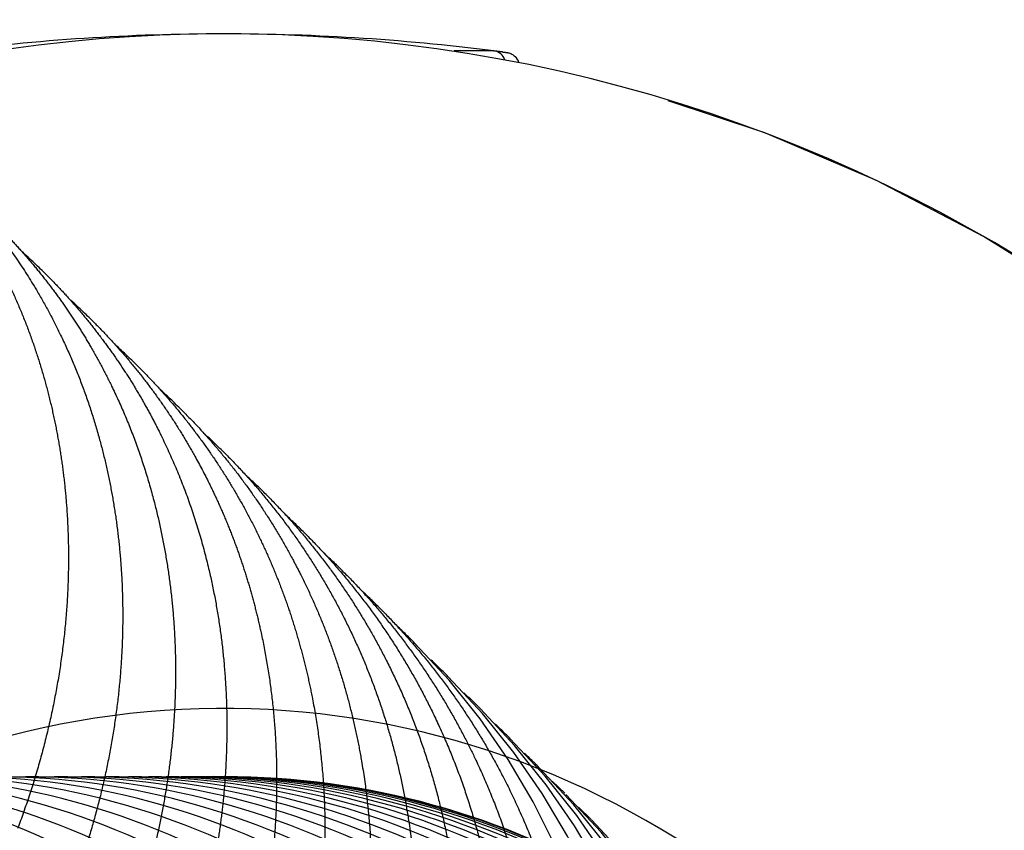
# Model space of a CAD drawing. Extents: x 7 to 203, y 7 to 290.
# Drawn here: x 111 to 117, y 157 to 162 of the extents above; entities that cross this region are included whole.
import ezdxf

# ---------------------------------------------------------------- set-up
doc = ezdxf.new("R2010")
doc.units = 0
doc.linetypes.add('DASHDOT', pattern=[18.5, 12, -3, 0.5, -3])
doc.linetypes.add('DASHSPACE', pattern=[30, 12, -18])
doc.layers.get('0').update_dxf_attribs({"linetype": 'CONTINUOUS'})

# ---------------------------------------------------------------- blocks, each defined once
blk = doc.blocks.new('BLOCK1')
at = {"color": 7, "ltscale": 0.014547}
blk.add_line((3.966, 22.151), (3.384, 22.151), dxfattribs=at)
at = {"color": 7, "ltscale": 0.003113}
blk.add_line((3.966, 22.151), (4.09, 22.135), dxfattribs=at)
at = {"color": 7, "ltscale": 0.005766}
blk.add_line((-3.14, 11.498), (-2.91, 11.5), dxfattribs=at)
at = {"color": 7, "ltscale": 0.005346}
blk.add_line((-2.695, 11.498), (-2.481, 11.5), dxfattribs=at)
at = {"color": 7, "ltscale": 0.004926}
blk.add_line((-2.284, 11.498), (-2.087, 11.5), dxfattribs=at)
at = {"color": 7, "ltscale": 0.004504}
blk.add_line((-1.906, 11.499), (-1.726, 11.5), dxfattribs=at)
at = {"color": 7, "ltscale": 0.004078}
blk.add_line((-1.562, 11.499), (-1.399, 11.5), dxfattribs=at)
at = {"color": 7, "ltscale": 0.003654}
blk.add_line((-1.252, 11.499), (-1.106, 11.5), dxfattribs=at)
at = {"color": 7, "ltscale": 0.003231}
blk.add_line((-0.977, 11.499), (-0.847, 11.5), dxfattribs=at)
at = {"color": 7, "ltscale": 0.002803}
blk.add_line((-0.735, 11.499), (-0.623, 11.5), dxfattribs=at)
at = {"color": 7, "ltscale": 0.002374}
blk.add_line((-0.527, 11.5), (-0.432, 11.5), dxfattribs=at)
at = {"color": 7, "ltscale": 0.001945}
blk.add_line((-0.354, 11.5), (-0.276, 11.5), dxfattribs=at)
at = {"color": 7, "ltscale": 0.001515}
blk.add_line((-0.215, 11.5), (-0.155, 11.5), dxfattribs=at)
at = {"color": 7, "ltscale": 0.001086}
blk.add_line((-0.111, 11.5), (-0.068, 11.5), dxfattribs=at)
at = {"color": 7, "ltscale": 0.001433}
blk.add_line((-0.054, 11.5), (0.003, 11.5), dxfattribs=at)
at = {"color": 7, "ltscale": 0.001407}
blk.add_line((-0.053, 11.5), (0.003, 11.5), dxfattribs=at)
at = {"color": 7, "ltscale": 0.001385}
blk.add_line((-0.052, 11.5), (0.003, 11.5), dxfattribs=at)
at = {"color": 7, "ltscale": 0.001363}
blk.add_line((-0.051, 11.5), (0.003, 11.5), dxfattribs=at)
at = {"color": 7, "ltscale": 0.001333}
blk.add_line((-0.05, 11.5), (0.003, 11.5), dxfattribs=at)
at = {"color": 7, "ltscale": 0.001323}
blk.add_line((-0.05, 11.5), (0.003, 11.5), dxfattribs=at)
at = {"color": 7, "ltscale": 0.001304}
blk.add_line((-0.049, 11.5), (0.003, 11.5), dxfattribs=at)
at = {"color": 7, "ltscale": 0.001298}
blk.add_line((-0.049, 11.5), (0.003, 11.5), dxfattribs=at)
at = {"color": 7, "ltscale": 0.001303}
blk.add_line((-0.049, 11.5), (0.003, 11.5), dxfattribs=at)
at = {"color": 7, "ltscale": 0.001308}
blk.add_line((-0.049, 11.5), (0.003, 11.5), dxfattribs=at)
at = {"color": 7, "ltscale": 0.001313}
blk.add_line((-0.049, 11.5), (0.003, 11.5), dxfattribs=at)
at = {"color": 7, "ltscale": 0.001317}
blk.add_line((-0.049, 11.5), (0.003, 11.5), dxfattribs=at)
at = {"color": 7, "ltscale": 0.001281}
blk.add_line((-0.048, 11.5), (0.003, 11.5), dxfattribs=at)
at = {"color": 7, "ltscale": 0.001276}
blk.add_line((-0.048, 11.5), (0.003, 11.5), dxfattribs=at)
at = {"color": 7, "ltscale": 0.001282}
blk.add_line((-0.048, 11.5), (0.003, 11.5), dxfattribs=at)
at = {"color": 7, "ltscale": 0.001287}
blk.add_line((-0.048, 11.5), (0.003, 11.5), dxfattribs=at)
at = {"color": 7, "ltscale": 0.001293}
blk.add_line((-0.048, 11.5), (0.003, 11.5), dxfattribs=at)
at = {"color": 7, "ltscale": 0.001257}
blk.add_line((-0.047, 11.5), (0.003, 11.5), dxfattribs=at)
at = {"color": 7, "ltscale": 0.001248}
blk.add_line((-0.047, 11.5), (0.003, 11.5), dxfattribs=at)
at = {"color": 7, "ltscale": 0.001254}
blk.add_line((-0.047, 11.5), (0.003, 11.5), dxfattribs=at)
at = {"color": 7, "ltscale": 0.00126}
blk.add_line((-0.047, 11.5), (0.003, 11.5), dxfattribs=at)
at = {"color": 7, "ltscale": 0.001267}
blk.add_line((-0.047, 11.5), (0.003, 11.5), dxfattribs=at)
at = {"color": 7, "ltscale": 0.00127}
blk.add_line((-0.047, 11.5), (0.003, 11.5), dxfattribs=at)
at = {"color": 7, "ltscale": 0.001234}
blk.add_line((-0.046, 11.5), (0.003, 11.5), dxfattribs=at)
at = {"color": 7, "ltscale": 0.001221}
blk.add_line((-0.046, 11.5), (0.003, 11.5), dxfattribs=at)
at = {"color": 7, "ltscale": 0.001228}
blk.add_line((-0.046, 11.5), (0.003, 11.5), dxfattribs=at)
at = {"color": 7, "ltscale": 0.001233}
blk.add_line((-0.046, 11.5), (0.003, 11.5), dxfattribs=at)
at = {"color": 7, "ltscale": 0.001238}
blk.add_line((-0.046, 11.5), (0.003, 11.5), dxfattribs=at)
at = {"color": 7, "ltscale": 0.001244}
blk.add_line((-0.046, 11.5), (0.003, 11.5), dxfattribs=at)
at = {"color": 7, "ltscale": 0.001204}
blk.add_line((-0.045, 11.5), (0.003, 11.5), dxfattribs=at)
at = {"color": 7, "ltscale": 0.001202}
blk.add_line((-0.045, 11.5), (0.003, 11.5), dxfattribs=at)
at = {"color": 7, "ltscale": 0.001206}
blk.add_line((-0.045, 11.5), (0.003, 11.5), dxfattribs=at)
at = {"color": 7, "ltscale": 0.001211}
blk.add_line((-0.045, 11.5), (0.003, 11.5), dxfattribs=at)
at = {"color": 7, "ltscale": 0.001217}
blk.add_line((-0.045, 11.5), (0.003, 11.5), dxfattribs=at)
at = {"color": 7, "ltscale": 0.00118}
blk.add_line((-0.044, 11.5), (0.003, 11.5), dxfattribs=at)
at = {"color": 7, "ltscale": 0.00119}
blk.add_line((-0.044, 11.5), (0.003, 11.5), dxfattribs=at)
at = {"color": 7, "ltscale": 0.001196}
blk.add_line((-0.044, 11.5), (0.003, 11.5), dxfattribs=at)
at = {"color": 7, "ltscale": 0.001155}
blk.add_line((-0.043, 11.5), (0.003, 11.5), dxfattribs=at)
at = {"color": 7, "ltscale": 0.001127}
blk.add_line((-0.042, 11.5), (0.003, 11.5), dxfattribs=at)
at = {"color": 7, "ltscale": 0.000658153}
blk.add_line((-0.041, 11.5), (-0.015, 11.5), dxfattribs=at)
at = {"color": 7, "ltscale": 0.001098}
blk.add_line((-0.041, 11.5), (0.003, 11.5), dxfattribs=at)
at = {"color": 7, "ltscale": 0.001103}
blk.add_line((-0.041, 11.5), (0.003, 11.5), dxfattribs=at)
at = {"color": 7, "ltscale": 0.00111}
blk.add_line((-0.041, 11.5), (0.003, 11.5), dxfattribs=at)
at = {"color": 7, "ltscale": 0.001114}
blk.add_line((-0.041, 11.5), (0.003, 11.5), dxfattribs=at)
at = {"color": 7, "ltscale": 0.001072}
blk.add_line((-0.04, 11.5), (0.003, 11.5), dxfattribs=at)
at = {"color": 7, "ltscale": 0.001077}
blk.add_line((-0.04, 11.5), (0.003, 11.5), dxfattribs=at)
at = {"color": 7, "ltscale": 0.001082}
blk.add_line((-0.04, 11.5), (0.003, 11.5), dxfattribs=at)
at = {"color": 7, "ltscale": 0.001087}
blk.add_line((-0.04, 11.5), (0.003, 11.5), dxfattribs=at)
at = {"color": 7, "ltscale": 0.001093}
blk.add_line((-0.04, 11.5), (0.003, 11.5), dxfattribs=at)
at = {"color": 7, "ltscale": 0.001051}
blk.add_line((-0.039, 11.5), (0.003, 11.5), dxfattribs=at)
at = {"color": 7, "ltscale": 0.001054}
blk.add_line((-0.039, 11.5), (0.003, 11.5), dxfattribs=at)
at = {"color": 7, "ltscale": 0.00106}
blk.add_line((-0.039, 11.5), (0.003, 11.5), dxfattribs=at)
at = {"color": 7, "ltscale": 0.001066}
blk.add_line((-0.039, 11.5), (0.003, 11.5), dxfattribs=at)
at = {"color": 7, "ltscale": 0.000782597}
blk.add_line((-0.028, 11.5), (0.003, 11.5), dxfattribs=at)
at = {"color": 7, "ltscale": 0.000756419}
blk.add_line((-0.027, 11.5), (0.003, 11.5), dxfattribs=at)
at = {"color": 7, "ltscale": 0.000725533}
blk.add_line((-0.026, 11.5), (0.003, 11.5), dxfattribs=at)
at = {"color": 7, "ltscale": 0.0006979}
blk.add_line((-0.025, 11.5), (0.003, 11.5), dxfattribs=at)
at = {"color": 7, "ltscale": 0.000676385}
blk.add_line((-0.024, 11.5), (0.003, 11.5), dxfattribs=at)
at = {"color": 7, "ltscale": 0.000647895}
blk.add_line((-0.023, 11.5), (0.003, 11.5), dxfattribs=at)
at = {"color": 7, "ltscale": 0.000624201}
blk.add_line((-0.022, 11.5), (0.003, 11.5), dxfattribs=at)
at = {"color": 7, "ltscale": 0.000600109}
blk.add_line((-0.021, 11.5), (0.003, 11.5), dxfattribs=at)
at = {"color": 7, "ltscale": 0.000574419}
blk.add_line((-0.02, 11.5), (0.003, 11.5), dxfattribs=at)
at = {"color": 7, "ltscale": 0.000548956}
blk.add_line((-0.019, 11.5), (0.003, 11.5), dxfattribs=at)
at = {"color": 7, "ltscale": 0.000525675}
blk.add_line((-0.018, 11.5), (0.003, 11.5), dxfattribs=at)
at = {"color": 7, "ltscale": 0.000497345}
blk.add_line((-0.017, 11.5), (0.003, 11.5), dxfattribs=at)
at = {"color": 7, "ltscale": 0.000476081}
blk.add_line((-0.016, 11.5), (0.003, 11.5), dxfattribs=at)
at = {"color": 7, "ltscale": 0.000446233}
blk.add_line((-0.015, 11.5), (0.003, 11.5), dxfattribs=at)
at = {"color": 7, "ltscale": 0.000422407}
blk.add_line((-0.014, 11.5), (0.003, 11.5), dxfattribs=at)
at = {"color": 7, "ltscale": 0.000397778}
blk.add_line((-0.013, 11.5), (0.003, 11.5), dxfattribs=at)
at = {"color": 7, "ltscale": 0.000624162}
blk.add_line((-0.012, 11.5), (0.013, 11.5), dxfattribs=at)
at = {"color": 7, "ltscale": 0.000498473}
blk.add_line((-0.011, 11.5), (0.009, 11.5), dxfattribs=at)
at = {"color": 7}
for centre, radius, start, end in [((0, 0), 22.4, 212.5334, 507.4666), ((0, -9.287), 31.687, 90, 97.4159), ((0, -9.287), 31.687, 82.5841, 90), ((3.941, 21.957), 0.195, 17.9954, 82.4695), ((0, 0), 12.5, 246.9255, 473.0771), ((-0.284, 0.039), 11.461, 28.5217, 89.9642), ((-0.159, 0.024), 11.477, 28.5716, 89.9791), ((-0.07, 0.012), 11.488, 28.6091, 89.9902), ((0, 0), 11.5, 89.9834, 90.2456), ((-0.015, 0.004), 11.496, 28.634, 89.9975), ((0.004, 0), 11.5, 28.6464, 90.0012)]:
    blk.add_arc(centre, radius, start, end, dxfattribs=at)
for centre, major_axis, ratio, start_param, end_param in [((-7.537, -0.006), (-0.053, -11.506), 0.93415, 2.072994, 3.145877), ((-6.843, -0.005), (-0.047, -11.505), 0.940071, 2.072678, 3.145414), ((-6.183, -0.004), (-0.042, -11.504), 0.945717, 2.072474, 3.145053), ((-5.555, -0.003), (-0.038, -11.503), 0.951092, 2.072306, 3.144729), ((-4.959, -0.003), (-0.033, -11.503), 0.956195, 2.072105, 3.144379), ((-4.397, -0.002), (-0.029, -11.502), 0.961024, 2.071912, 3.144041), ((-3.868, -0.002), (-0.025, -11.502), 0.965577, 2.071767, 3.143754), ((-3.372, -0.001), (-0.022, -11.501), 0.969851, 2.071638, 3.143488), ((-2.91, -0.001), (-0.019, -11.501), 0.973848, 2.071519, 3.14324), ((-2.482, -0.001), (-0.016, -11.501), 0.977564, 2.071413, 3.143012), ((-2.087, 0), (-0.014, -11.5), 0.980999, 2.071313, 3.142797), ((-1.726, 0), (-0.011, -11.5), 0.984152, 2.071209, 3.142587), ((-1.399, 0), (-0.009, -11.5), 0.987022, 2.071141, 3.142421), ((-1.106, 0), (-0.007, -11.5), 0.989607, 2.07105, 3.142241), ((-0.847, 0), (-0.006, -11.5), 0.991907, 2.070992, 3.142103), ((-0.622, 0), (-0.004, -11.5), 0.99392, 2.070942, 3.141983), ((-0.432, 0), (-0.003, -11.5), 0.995647, 2.070899, 3.141879)]:
    blk.add_ellipse(centre, major_axis=major_axis, ratio=ratio, start_param=start_param, end_param=end_param, dxfattribs=at)
for points, knots in [([(4.09, 22.135), (4.092, 22.135), (4.097, 22.134), (4.104, 22.133), (4.11, 22.132), (4.117, 22.131), (4.123, 22.131), (4.129, 22.13), (4.135, 22.129), (4.14, 22.128), (4.145, 22.128), (4.149, 22.127), (4.153, 22.126), (4.157, 22.126), (4.16, 22.125), (4.164, 22.125), (4.168, 22.124), (4.172, 22.123), (4.179, 22.122), (4.193, 22.119), (4.229, 22.105), (4.287, 22.065), (4.32, 22.012), (4.329, 21.978)], [0, 0, 0, 0, 0.0074841, 0.0144565, 0.0209496, 0.0270067, 0.0338483, 0.0400305, 0.0457285, 0.0508942, 0.0556648, 0.0599432, 0.0639022, 0.0675598, 0.0710252, 0.0744874, 0.0784279, 0.0830094, 0.0881882, 0.098363, 0.1277108, 0.2013556, 0.3068451, 0.3068451, 0.3068451, 0.3068451]), ([(-11.467, 11.5), (-11.343, 11.5), (-11.093, 11.495), (-10.72, 11.473), (-10.349, 11.435), (-9.978, 11.383), (-9.61, 11.316), (-9.245, 11.235), (-8.882, 11.139), (-8.516, 11.026), (-8.149, 10.897), (-7.779, 10.75), (-7.416, 10.587), (-7.058, 10.41), (-6.707, 10.217), (-6.363, 10.011), (-6.027, 9.79), (-5.727, 9.576), (-5.462, 9.372), (-5.229, 9.183), (-5.002, 8.987), (-4.779, 8.784), (-4.562, 8.574), (-4.35, 8.358), (-4.144, 8.136), (-3.944, 7.907), (-3.75, 7.673), (-3.561, 7.432), (-3.379, 7.186), (-3.203, 6.935), (-3.033, 6.678), (-2.87, 6.417), (-2.714, 6.15), (-2.541, 5.838), (-2.426, 5.612), (-2.36, 5.476)], [0, 0, 0, 0, 0.374224, 0.747536, 1.120992, 1.494747, 1.8688, 2.243343, 2.618329, 2.993986, 3.390422, 3.787684, 4.185846, 4.58498, 4.985154, 5.386429, 5.788862, 6.192495, 6.491427, 6.791049, 7.091377, 7.39242, 7.694186, 7.99668, 8.299905, 8.603862, 8.908548, 9.213961, 9.520093, 9.826937, 10.134482, 10.442715, 10.751622, 11.061179, 11.513122, 11.513122, 11.513122, 11.513122]), ([(-10.617, 11.5), (-10.491, 11.5), (-10.238, 11.495), (-9.859, 11.472), (-9.482, 11.434), (-9.106, 11.382), (-8.732, 11.314), (-8.361, 11.231), (-7.993, 11.134), (-7.612, 11.017), (-7.217, 10.877), (-6.811, 10.713), (-6.412, 10.53), (-6.021, 10.33), (-5.637, 10.112), (-5.262, 9.877), (-4.897, 9.625), (-4.496, 9.323), (-4.066, 8.964), (-3.615, 8.54), (-3.187, 8.088), (-2.783, 7.611), (-2.404, 7.111), (-2.052, 6.587), (-1.728, 6.044), (-1.531, 5.669), (-1.438, 5.479)], [0, 0, 0, 0, 0.379791, 0.758654, 1.137655, 1.516939, 1.896505, 2.276537, 2.656986, 3.038069, 3.474754, 3.912364, 4.350992, 4.790725, 5.231644, 5.673819, 6.117313, 6.562173, 7.178426, 7.797454, 8.419306, 9.043995, 9.671492, 10.301738, 10.934635, 11.570062, 11.570062, 11.570062, 11.570062]), ([(-9.798, 11.5), (-9.665, 11.5), (-9.398, 11.494), (-8.998, 11.47), (-8.6, 11.428), (-8.204, 11.37), (-7.81, 11.296), (-7.419, 11.205), (-7.032, 11.098), (-6.629, 10.969), (-6.211, 10.815), (-5.781, 10.633), (-5.358, 10.43), (-4.945, 10.208), (-4.541, 9.966), (-4.147, 9.705), (-3.765, 9.426), (-3.368, 9.109), (-2.962, 8.749), (-2.551, 8.345), (-2.16, 7.917), (-1.791, 7.468), (-1.444, 6.999), (-1.12, 6.511), (-0.82, 6.005), (-0.637, 5.658), (-0.55, 5.482)], [0, 0, 0, 0, 0.400803, 0.800677, 1.200697, 1.601018, 2.001641, 2.402756, 2.804355, 3.206544, 3.672596, 4.139647, 4.607797, 5.077139, 5.547755, 6.019718, 6.49309, 6.967914, 7.542407, 8.119118, 8.698078, 9.279283, 9.862705, 10.448294, 11.035972, 11.625636, 11.625636, 11.625636, 11.625636]), ([(-9.01, 11.5), (-8.883, 11.5), (-8.629, 11.495), (-8.248, 11.473), (-7.869, 11.436), (-7.491, 11.384), (-7.115, 11.317), (-6.741, 11.236), (-6.371, 11.14), (-6.02, 11.035), (-5.636, 10.905), (-5.221, 10.744), (-4.764, 10.541), (-4.316, 10.315), (-3.879, 10.067), (-3.453, 9.797), (-3.039, 9.506), (-2.639, 9.195), (-2.248, 8.861), (-1.868, 8.503), (-1.502, 8.122), (-1.152, 7.723), (-0.821, 7.306), (-0.508, 6.873), (-0.216, 6.425), (0.057, 5.962), (0.224, 5.645), (0.305, 5.484)], [0, 0, 0, 0, 0.381951, 0.762941, 1.144046, 1.525384, 1.906961, 2.28892, 2.671226, 3.054056, 3.389006, 3.888017, 4.388107, 4.88939, 5.391962, 5.895909, 6.401304, 6.908206, 7.416655, 7.943581, 8.472216, 9.002572, 9.534641, 10.068397, 10.603798, 11.140788, 11.679279, 11.679279, 11.679279, 11.679279]), ([(-8.254, 11.5), (-8.126, 11.5), (-7.87, 11.495), (-7.487, 11.473), (-7.105, 11.436), (-6.725, 11.384), (-6.347, 11.317), (-5.971, 11.236), (-5.599, 11.141), (-5.188, 11.019), (-4.736, 10.862), (-4.245, 10.663), (-3.757, 10.435), (-3.282, 10.181), (-2.818, 9.902), (-2.369, 9.599), (-1.934, 9.273), (-1.515, 8.924), (-1.132, 8.57), (-0.782, 8.216), (-0.464, 7.865), (-0.16, 7.5), (0.129, 7.122), (0.403, 6.731), (0.661, 6.327), (0.903, 5.913), (1.052, 5.63), (1.125, 5.487)], [0, 0, 0, 0, 0.384341, 0.767706, 1.151178, 1.534863, 1.918767, 2.303022, 2.687594, 3.072646, 3.587375, 4.123806, 4.661411, 5.200316, 5.740622, 6.282418, 6.825775, 7.370751, 7.917374, 8.389778, 8.863426, 9.338326, 9.814466, 10.291825, 10.770371, 11.250068, 11.730866, 11.730866, 11.730866, 11.730866])]:
    blk.add_open_spline(points, degree=3, knots=knots, dxfattribs=at)

msp = doc.modelspace()

# ---------------------------------------------------------------- linework, layer by layer
at = {"color": 7, "linetype": 'DASHSPACE', "ltscale": 0.002736}
msp.add_line((114.3977, 157.1853), (114.4761, 157.1089), dxfattribs=at)
at = {"color": 7, "linetype": 'DASHSPACE', "ltscale": 0.002575}
msp.add_line((114.5481, 157.0351), (114.6219, 156.9632), dxfattribs=at)
at = {"color": 7, "linetype": 'DASHDOT'}
msp.add_circle((112.5168, 152.7255), 86.3086, dxfattribs=at)
at = {"color": 7, "linetype": 'DASHSPACE'}
for centre, radius, start, end in [((112.5168, 152.7255), 8.736, 517.53337, 812.46663), ((109.1083, 157.6862), 3.3874, 404.9989, 408.3176), ((109.3319, 157.3738), 3.4502, 404.9985, 408.1598), ((109.548, 157.0704), 3.512, 404.9982, 408.0252), ((109.7568, 156.7764), 3.5722, 404.9979, 407.8609), ((109.9581, 156.4917), 3.6312, 404.9977, 407.7187), ((110.1519, 156.2166), 3.6886, 404.9975, 407.5769), ((110.3382, 155.9512), 3.7446, 404.9973, 407.4479), ((110.517, 155.6957), 3.7988, 404.9971, 407.3154), ((110.6884, 155.45), 3.8514, 404.997, 407.1981), ((110.8522, 155.2145), 3.9021, 404.9969, 407.0772), ((111.0085, 154.9891), 3.9509, 404.9968, 406.9601), ((111.1574, 154.7741), 3.9976, 404.9967, 406.8453), ((111.3002, 154.571), 4.0403, 404.9971, 406.7321), ((111.4339, 154.3768), 4.0831, 404.9968, 406.6224), ((112.5168, 152.7255), 4.875, 561.9255, 788.0771)]:
    msp.add_arc(centre, radius, start, end, dxfattribs=at)
for centre, major_axis, ratio, start_param, end_param in [((110.4366, 154.8021), (-3.1877, -3.1586), 0.93415, 2.072994, 3.145877), ((110.6282, 154.6113), (-3.1856, -3.1599), 0.940071, 2.072678, 3.145414), ((110.8106, 154.4294), (-3.184, -3.161), 0.945717, 2.072474, 3.145053), ((110.9841, 154.2564), (-3.1827, -3.1619), 0.951092, 2.072306, 3.144729), ((111.1484, 154.0924), (-3.1813, -3.1629), 0.956195, 2.072105, 3.144379), ((111.3036, 153.9375), (-3.1799, -3.1639), 0.961024, 2.071912, 3.144041), ((111.4497, 153.7918), (-3.1788, -3.1648), 0.965577, 2.071767, 3.143754)]:
    msp.add_ellipse(centre, major_axis=major_axis, ratio=ratio, start_param=start_param, end_param=end_param, dxfattribs=at)
for points, knots in [([(110.6507, 160.9344), (110.6974, 160.8877), (110.7878, 160.7914), (110.9144, 160.6389), (111.0314, 160.4787), (111.1307, 160.3236), (111.2145, 160.1758), (111.2824, 160.0416), (111.3423, 159.909), (111.3949, 159.7786), (111.4422, 159.6456), (111.4835, 159.5128), (111.5191, 159.3803), (111.5492, 159.2486), (111.5745, 159.1152), (111.595, 158.9804), (111.6107, 158.8444), (111.6215, 158.7072), (111.6275, 158.5692), (111.6289, 158.4135), (111.6233, 158.2403), (111.6084, 158.0497), (111.5847, 157.8587), (111.5523, 157.6678), (111.5113, 157.4774), (111.4619, 157.2877), (111.4041, 157.0992), (111.3602, 156.9749), (111.3369, 156.9131)], [0, 0, 0, 0, 0.507875, 1.015301, 1.5235, 2.032945, 2.430916, 2.830072, 3.189356, 3.549831, 3.911593, 4.274738, 4.619809, 4.966276, 5.31421, 5.663672, 6.014712, 6.367375, 6.721697, 7.077685, 7.564537, 8.05455, 8.547744, 9.044089, 9.54353, 10.045986, 10.551349, 11.059489, 11.059489, 11.059489, 11.059489]), ([(110.943, 160.642), (110.992, 160.593), (111.0869, 160.4919), (111.2193, 160.3314), (111.3415, 160.1627), (111.4407, 160.0056), (111.5206, 159.8632), (111.5871, 159.7322), (111.6504, 159.5927), (111.7095, 159.4444), (111.7621, 159.2929), (111.8062, 159.1444), (111.8427, 158.9993), (111.8724, 158.8581), (111.8966, 158.7152), (111.9155, 158.5709), (111.929, 158.4253), (111.937, 158.2786), (111.9396, 158.1311), (111.9367, 157.9744), (111.9271, 157.8088), (111.9097, 157.6344), (111.8851, 157.4599), (111.8533, 157.2857), (111.8144, 157.1119), (111.7684, 156.939), (111.7155, 156.7671), (111.6758, 156.6536), (111.6549, 156.5972)], [0, 0, 0, 0, 0.533128, 1.065823, 1.599342, 2.134157, 2.494299, 2.855341, 3.263176, 3.67245, 4.083294, 4.495832, 4.864167, 5.234013, 5.605447, 5.978532, 6.353316, 6.729844, 7.108147, 7.488224, 7.934939, 8.384111, 8.835754, 9.28984, 9.746321, 10.205134, 10.666199, 11.129405, 11.129405, 11.129405, 11.129405]), ([(111.2274, 160.3577), (111.2531, 160.3319), (111.3038, 160.2796), (111.3771, 160.1987), (111.4476, 160.1155), (111.5155, 160.03), (111.5806, 159.9423), (111.6428, 159.8524), (111.7022, 159.7604), (111.7612, 159.6622), (111.8192, 159.5576), (111.884, 159.4303), (111.9509, 159.2833), (112.0169, 159.1156), (112.0747, 158.9441), (112.1214, 158.7784), (112.1585, 158.6194), (112.1874, 158.4676), (112.2102, 158.3142), (112.2268, 158.1592), (112.2374, 158.003), (112.2418, 157.8458), (112.2402, 157.6878), (112.2325, 157.5302), (112.2189, 157.3732), (112.1996, 157.217), (112.1745, 157.061), (112.1438, 156.9052), (112.1074, 156.75), (112.0654, 156.5954), (112.0178, 156.4418), (111.9826, 156.3404), (111.9641, 156.2899)], [0, 0, 0, 0, 0.280386, 0.559877, 0.839504, 1.119337, 1.399336, 1.679674, 1.960287, 2.241366, 2.560503, 2.880292, 3.340373, 3.80217, 4.265854, 4.731585, 5.125883, 5.521822, 5.919487, 6.318939, 6.720227, 7.123392, 7.528461, 7.935418, 8.336984, 8.74037, 9.14559, 9.55262, 9.961422, 10.371951, 10.784151, 11.197951, 11.197951, 11.197951, 11.197951]), ([(111.5036, 160.0814), (111.5307, 160.0543), (111.5838, 159.9994), (111.6607, 159.9143), (111.7346, 159.8267), (111.8056, 159.7367), (111.8735, 159.6442), (111.9384, 159.5494), (112.0002, 159.4524), (112.0574, 159.3556), (112.1102, 159.2592), (112.1731, 159.1357), (112.2437, 158.9806), (112.3171, 158.792), (112.38, 158.5988), (112.429, 158.4144), (112.4663, 158.24), (112.4939, 158.0765), (112.5146, 157.9113), (112.5283, 157.7446), (112.5351, 157.5767), (112.5349, 157.4078), (112.5279, 157.2383), (112.5148, 157.0799), (112.4974, 156.9327), (112.477, 156.7968), (112.4523, 156.6612), (112.4232, 156.5259), (112.39, 156.3911), (112.3525, 156.2569), (112.3108, 156.1235), (112.2804, 156.0353), (112.2645, 155.9913)], [0, 0, 0, 0, 0.29453, 0.588159, 0.881882, 1.175821, 1.469964, 1.764464, 2.059302, 2.354533, 2.629177, 2.904349, 3.420788, 3.939248, 4.459953, 4.983104, 5.406284, 5.831253, 6.2581, 6.686887, 7.117661, 7.550456, 7.985292, 8.422169, 8.773079, 9.125278, 9.478758, 9.8335, 10.189476, 10.546656, 10.905005, 11.264488, 11.264488, 11.264488, 11.264488]), ([(111.7716, 159.8134), (111.8001, 159.7849), (111.8559, 159.7271), (111.9366, 159.6376), (112.014, 159.5453), (112.0882, 159.4504), (112.1592, 159.3529), (112.2268, 159.2529), (112.291, 159.1504), (112.361, 159.0297), (112.4247, 158.9086), (112.4822, 158.7876), (112.5273, 158.6843), (112.5693, 158.5794), (112.6081, 158.473), (112.6438, 158.3653), (112.6762, 158.2563), (112.7053, 158.146), (112.736, 158.0141), (112.7657, 157.8598), (112.7915, 157.6828), (112.8093, 157.504), (112.8191, 157.3238), (112.8209, 157.1424), (112.8148, 156.9603), (112.8008, 156.7778), (112.7817, 156.6185), (112.7606, 156.4826), (112.7402, 156.3698), (112.7168, 156.2573), (112.6905, 156.1452), (112.6613, 156.0334), (112.6292, 155.9221), (112.5942, 155.8114), (112.569, 155.7381), (112.556, 155.7016)], [0, 0, 0, 0, 0.309499, 0.61809, 0.926784, 1.235705, 1.544844, 1.854359, 2.164234, 2.47452, 2.927729, 3.21615, 3.505199, 3.794801, 4.085028, 4.375917, 4.667502, 4.959816, 5.252868, 5.709405, 6.167906, 6.628468, 7.09115, 7.555993, 8.023026, 8.492255, 8.963665, 9.256619, 9.550385, 9.844961, 10.140335, 10.436489, 10.733407, 11.031069, 11.329467, 11.329467, 11.329467, 11.329467]), ([(112.0314, 159.5536), (112.0613, 159.5237), (112.12, 159.4629), (112.2046, 159.3686), (112.2858, 159.2714), (112.3634, 159.1712), (112.4375, 159.0683), (112.508, 158.9627), (112.5747, 158.8545), (112.639, 158.7414), (112.6989, 158.6265), (112.7544, 158.5101), (112.8046, 158.3948), (112.8509, 158.2777), (112.8933, 158.1588), (112.9317, 158.0383), (112.9662, 157.9162), (112.9967, 157.7928), (113.0277, 157.6468), (113.0564, 157.4775), (113.0795, 157.2848), (113.0933, 157.0903), (113.0979, 156.8944), (113.0932, 156.6977), (113.0793, 156.5004), (113.0562, 156.3031), (113.0254, 156.1139), (112.988, 155.9332), (112.9453, 155.7609), (112.8958, 155.5899), (112.8583, 155.477), (112.8385, 155.4208)], [0, 0, 0, 0, 0.325402, 0.64989, 0.974489, 1.299328, 1.6244, 1.949867, 2.275717, 2.602004, 2.950505, 3.271968, 3.594151, 3.916976, 4.24053, 4.564858, 4.890003, 5.216004, 5.54287, 6.038205, 6.535714, 7.035501, 7.537621, 8.042107, 8.548974, 9.058214, 9.569787, 10.022889, 10.47772, 10.934233, 11.392359, 11.392359, 11.392359, 11.392359]), ([(112.2828, 159.3022), (112.3143, 159.2707), (112.376, 159.2067), (112.4648, 159.1073), (112.5499, 159.0048), (112.6312, 158.8991), (112.7085, 158.7903), (112.7819, 158.6787), (112.8512, 158.5643), (112.9094, 158.4597), (112.9653, 158.3516), (113.0187, 158.2401), (113.0742, 158.1118), (113.1249, 157.9813), (113.171, 157.8487), (113.2122, 157.7141), (113.2485, 157.5778), (113.2799, 157.4398), (113.3108, 157.2779), (113.3377, 157.0913), (113.357, 156.88), (113.3654, 156.6669), (113.3629, 156.4527), (113.3494, 156.2379), (113.3252, 156.023), (113.2902, 155.8086), (113.2518, 155.6287), (113.215, 155.4831), (113.1837, 155.3711), (113.1495, 155.2596), (113.1248, 155.1859), (113.1119, 155.1491)], [0, 0, 0, 0, 0.342336, 0.683753, 1.025289, 1.367078, 1.709116, 2.051571, 2.394432, 2.737764, 2.972601, 3.3301, 3.688329, 4.047344, 4.407203, 4.767963, 5.129676, 5.492387, 5.856105, 6.397595, 6.941521, 7.487992, 8.037054, 8.588728, 9.143007, 9.699857, 10.259207, 10.556813, 10.855074, 11.153985, 11.453525, 11.453525, 11.453525, 11.453525]), ([(112.5258, 159.0592), (112.5602, 159.0248), (112.6275, 158.9547), (112.7242, 158.8457), (112.8165, 158.7329), (112.9042, 158.6164), (112.9873, 158.4964), (113.0657, 158.3731), (113.1392, 158.2466), (113.209, 158.1148), (113.2748, 157.9777), (113.3359, 157.8353), (113.3914, 157.6902), (113.4411, 157.5426), (113.4848, 157.3928), (113.5227, 157.2409), (113.5546, 157.0871), (113.5782, 156.9454), (113.5952, 156.8162), (113.6072, 156.7), (113.6158, 156.5832), (113.6212, 156.4658), (113.6233, 156.3482), (113.622, 156.2302), (113.6175, 156.112), (113.6097, 155.9937), (113.5986, 155.8754), (113.5843, 155.7571), (113.5667, 155.639), (113.5459, 155.5211), (113.5219, 155.4036), (113.4948, 155.2865), (113.4644, 155.1699), (113.4258, 155.0362), (113.3954, 154.942), (113.3762, 154.8864)], [0, 0, 0, 0, 0.374224, 0.747536, 1.120992, 1.494747, 1.8688, 2.243343, 2.618329, 2.993986, 3.390422, 3.787684, 4.185846, 4.58498, 4.985154, 5.386429, 5.788862, 6.192495, 6.491427, 6.791049, 7.091377, 7.39242, 7.694186, 7.99668, 8.299905, 8.603862, 8.908548, 9.213961, 9.520093, 9.826937, 10.134482, 10.442715, 10.751622, 11.061179, 11.513122, 11.513122, 11.513122, 11.513122]), ([(112.7603, 158.8248), (112.7952, 158.7899), (112.8635, 158.7187), (112.9617, 158.608), (113.0553, 158.4936), (113.1443, 158.3754), (113.2287, 158.2537), (113.3082, 158.1286), (113.3828, 158.0003), (113.4558, 157.8626), (113.5261, 157.7153), (113.5927, 157.5581), (113.6524, 157.3977), (113.7052, 157.2344), (113.7508, 157.0686), (113.7894, 156.9004), (113.8207, 156.7303), (113.8479, 156.5365), (113.8673, 156.3188), (113.8748, 156.0774), (113.8685, 155.8348), (113.8485, 155.5919), (113.8147, 155.3494), (113.7675, 155.108), (113.7069, 154.8687), (113.6579, 154.7112), (113.6312, 154.633)], [0, 0, 0, 0, 0.379791, 0.758654, 1.137655, 1.516939, 1.896505, 2.276537, 2.656986, 3.038069, 3.474754, 3.912364, 4.350992, 4.790725, 5.231644, 5.673819, 6.117313, 6.562173, 7.178426, 7.797454, 8.419306, 9.043995, 9.671492, 10.301738, 10.934635, 11.570062, 11.570062, 11.570062, 11.570062]), ([(112.9861, 158.5989), (113.023, 158.5621), (113.095, 158.4869), (113.1984, 158.3699), (113.2967, 158.2487), (113.39, 158.1234), (113.4781, 157.9943), (113.5609, 157.8615), (113.6383, 157.7253), (113.7139, 157.5785), (113.7865, 157.4208), (113.8549, 157.2519), (113.9155, 157.0795), (113.9682, 156.9042), (114.0129, 156.7261), (114.0496, 156.5456), (114.0781, 156.3632), (114.0999, 156.1663), (114.1127, 155.9553), (114.1145, 155.7302), (114.1044, 155.5046), (114.0824, 155.2789), (114.0488, 155.0537), (114.0035, 154.8298), (113.9467, 154.6077), (113.9014, 154.4614), (113.8769, 154.3888)], [0, 0, 0, 0, 0.400803, 0.800677, 1.200697, 1.601018, 2.001641, 2.402756, 2.804355, 3.206544, 3.672596, 4.139647, 4.607797, 5.077139, 5.547755, 6.019718, 6.49309, 6.967914, 7.542407, 8.119118, 8.698078, 9.279283, 9.862705, 10.448294, 11.035972, 11.625636, 11.625636, 11.625636, 11.625636]), ([(113.2033, 158.3817), (113.2385, 158.3466), (113.3072, 158.2751), (113.4061, 158.1639), (113.5005, 158.049), (113.5904, 157.9305), (113.6757, 157.8085), (113.7563, 157.6832), (113.832, 157.5547), (113.8999, 157.4288), (113.9699, 157.2869), (114.0401, 157.1282), (114.1101, 156.9461), (114.1713, 156.7603), (114.2234, 156.5713), (114.2665, 156.3794), (114.3003, 156.1852), (114.3249, 155.9889), (114.3404, 155.7889), (114.3464, 155.5856), (114.3426, 155.3794), (114.3289, 155.173), (114.3053, 154.9667), (114.272, 154.7612), (114.2291, 154.5568), (114.1766, 154.3539), (114.1353, 154.2203), (114.1132, 154.1539)], [0, 0, 0, 0, 0.381951, 0.762941, 1.144046, 1.525384, 1.906961, 2.28892, 2.671226, 3.054056, 3.389006, 3.888017, 4.388107, 4.88939, 5.391962, 5.895909, 6.401304, 6.908206, 7.416655, 7.943581, 8.472216, 9.002572, 9.534641, 10.068397, 10.603798, 11.140788, 11.679279, 11.679279, 11.679279, 11.679279]), ([(113.4118, 158.1732), (113.4472, 158.1379), (113.5164, 158.0659), (113.6159, 157.9541), (113.711, 157.8386), (113.8016, 157.7194), (113.8875, 157.5968), (113.9688, 157.4708), (114.0452, 157.3417), (114.1248, 157.1949), (114.2063, 157.0268), (114.2868, 156.8365), (114.3582, 156.6393), (114.4195, 156.4381), (114.4703, 156.2335), (114.5107, 156.026), (114.5406, 155.8161), (114.5598, 155.6043), (114.568, 155.4011), (114.5669, 155.207), (114.5579, 155.0224), (114.5411, 154.8379), (114.5164, 154.6538), (114.4841, 154.4705), (114.444, 154.2881), (114.3963, 154.1072), (114.3596, 153.9878), (114.34, 153.9284)], [0, 0, 0, 0, 0.384341, 0.767706, 1.151178, 1.534863, 1.918767, 2.303022, 2.687594, 3.072646, 3.587375, 4.123806, 4.661411, 5.200316, 5.740622, 6.282418, 6.825775, 7.370751, 7.917374, 8.389778, 8.863426, 9.338326, 9.814466, 10.291825, 10.770371, 11.250068, 11.730866, 11.730866, 11.730866, 11.730866])]:
    msp.add_open_spline(points, degree=3, knots=knots, dxfattribs=at)

# ---------------------------------------------------------------- block references
at = {"xscale": 0.3900000000000001, "yscale": 0.3900000000000001, "zscale": 0.3900000000000001}
msp.add_blockref('BLOCK1', (112.5168, 152.7255), dxfattribs=at)

doc.saveas('drawing.dxf')
